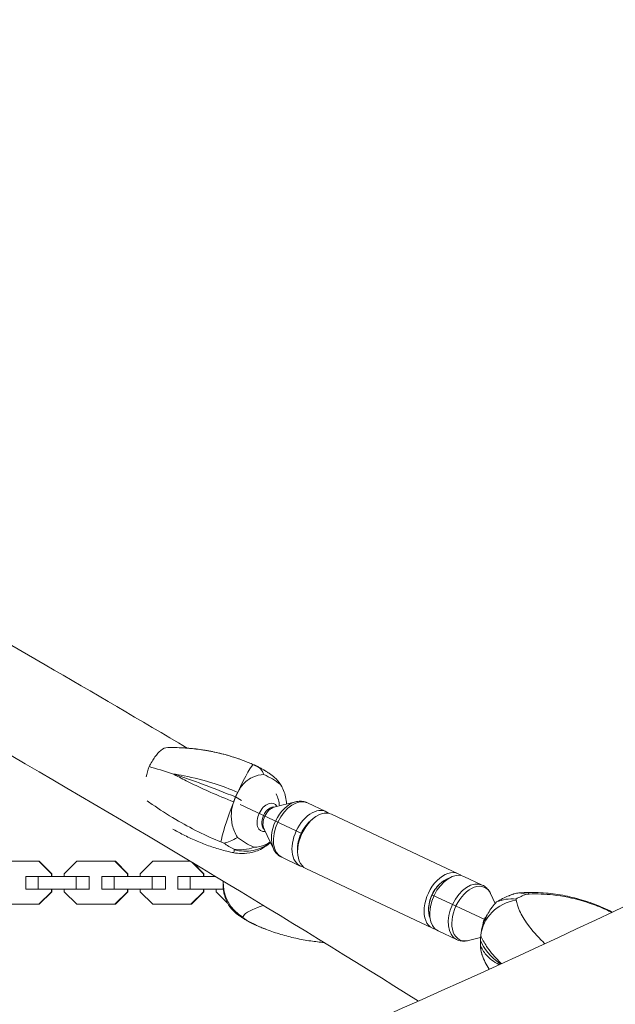
# Model space of a CAD drawing. Units: millimetres. Extents: x -6121 to 6127, y -3136 to 3123.
# Drawn here: x 3539 to 3915, y -93 to 528 of the extents above; entities that cross this region are included whole.
import ezdxf

# ---------------------------------------------------------------- set-up
doc = ezdxf.new("R2010")
doc.units = ezdxf.units.MM
doc.header["$LTSCALE"] = 20
doc.layers.add('2d', color=230, linetype='Continuous')

msp = doc.modelspace()

# ---------------------------------------------------------------- linework, layer by layer
at = {"layer": '2d', "lineweight": 0}
for p, q in [((3679.43, 35.73), (3675.55, 38.03)), ((3678.57, 33.32), (3717.49, 15)), ((3699.83, 31.53), (3713.41, 34.98)), ((3732.66, 28.86), (3720.97, 34.36)), ((3816.01, -10.36), (3736.21, 27.19)), ((3693.5, 18.08), (3699.49, 5.42)), ((3551.81, -2.47), (3527.43, -2.47)), ((3559.44, -10.44), (3551.48, -2.47)), ((3551.81, -2.47), (3559.77, -10.44)), ((3575.39, -2.47), (3567.43, -10.44)), ((3599.77, -2.47), (3575.39, -2.47)), ((3607.4, -10.44), (3599.44, -2.47)), ((3599.77, -2.47), (3607.73, -10.44)), ((3623.35, -2.47), (3615.39, -10.44)), ((3646.98, -2.47), (3623.35, -2.47)), ((3655.36, -10.44), (3648.02, -3.09)), ((3648.84, -3.58), (3655.69, -10.44)), ((3716.48, -5.52), (3704.79, -0.02)), ((3543.39, -12.07), (3583.42, -12.07)), ((3543.39, -20.07), (3543.39, -12.07)), ((3551.02, -20.07), (3551.02, -12.07)), ((3559.77, -10.44), (3559.44, -10.44)), ((3559.44, -12.07), (3559.44, -10.44)), ((3559.77, -10.44), (3559.77, -12.07)), ((3567.43, -10.44), (3567.43, -12.07)), ((3575.06, -20.07), (3575.06, -12.07)), ((3583.35, -20.07), (3583.35, -12.07)), ((3591.35, -12.07), (3631.38, -12.07)), ((3591.35, -20.07), (3591.35, -12.07)), ((3598.98, -20.07), (3598.98, -12.07)), ((3607.73, -10.44), (3607.4, -10.44)), ((3607.4, -12.07), (3607.4, -10.44)), ((3607.73, -10.44), (3607.73, -12.07)), ((3615.39, -10.44), (3615.39, -12.07)), ((3623.02, -20.07), (3623.02, -12.07)), ((3631.31, -20.07), (3631.31, -12.07)), ((3639.3, -12.07), (3662.96, -12.07)), ((3639.3, -20.07), (3639.3, -12.07)), ((3646.94, -20.07), (3646.94, -12.07)), ((3655.69, -10.44), (3655.36, -10.44)), ((3655.36, -12.07), (3655.36, -10.44)), ((3655.69, -10.44), (3655.69, -12.07)), ((3799.83, -44.74), (3720.03, -7.19)), ((3819.56, -12.03), (3831.25, -17.53)), ((3805.25, -16.07), (3805.78, -15.63)), ((3583.42, -20.07), (3543.39, -20.07)), ((3551.48, -29.67), (3559.44, -21.71)), ((3559.77, -21.71), (3551.81, -29.67)), ((3559.44, -21.71), (3559.44, -20.07)), ((3559.77, -21.71), (3559.44, -21.71)), ((3559.77, -20.07), (3559.77, -21.71)), ((3567.43, -20.07), (3567.43, -21.71)), ((3567.43, -21.71), (3575.39, -29.67)), ((3631.38, -20.07), (3591.35, -20.07)), ((3599.44, -29.67), (3607.4, -21.71)), ((3607.73, -21.71), (3599.77, -29.67)), ((3607.4, -21.71), (3607.4, -20.07)), ((3607.73, -21.71), (3607.4, -21.71)), ((3607.73, -20.07), (3607.73, -21.71)), ((3615.39, -20.07), (3615.39, -21.71)), ((3615.39, -21.71), (3623.35, -29.67)), ((3667.9, -20.07), (3639.3, -20.07)), ((3647.4, -29.67), (3655.36, -21.71)), ((3655.69, -21.71), (3647.73, -29.67)), ((3655.36, -21.71), (3655.36, -20.07)), ((3655.69, -21.71), (3655.36, -21.71)), ((3655.69, -20.07), (3655.69, -21.71)), ((3663.35, -20.07), (3663.35, -21.71)), ((3663.35, -21.71), (3670.59, -28.95)), ((3799.52, -23.6), (3832.95, -39.33)), ((3839.44, -29.07), (3836.54, -22.96)), ((3527.43, -29.67), (3551.81, -29.67)), ((3575.39, -29.67), (3599.77, -29.67)), ((3623.35, -29.67), (3647.73, -29.67)), ((3797.37, -32.81), (3797.38, -33.5)), ((3803.38, -46.41), (3815.07, -51.91)), ((3830.23, -50.6), (3822.63, -52.53))]:
    msp.add_line(p, q, dxfattribs=at)
msp.add_arc((3683.33, 31.08), 20, 3.81016, 26.34455, dxfattribs=at)
for centre, major_axis, ratio, start_param, end_param in [((3671.19, -4.83), (-98.09, 43.3), 0.612351, -0.929822, -0.919765), ((3677.17, 20.96), (-93.67, 39.59), 0.148884, -1.490708, -1.053039), ((3666.51, -27.25), (19.97, 81.72), 0.727323, -0.315983, -0.121373), ((3728.12, 10), (8.09, 17.19), 0.618427, 0, 3.141593), ((3714.25, 85.69), (-19.97, -81.72), 0.727323, -0.315983, -0.121373), ((3807.92, -27.55), (8.09, 17.19), 0.618427, 0, 3.141593), ((3811.47, -29.22), (8.09, 17.19), 0.618427, 0, 1.570796), ((3807.92, -27.55), (8.09, 17.19), 0.618427, -0.167988, 0), ((3692.76, -16.41), (17.39, -17.96), 0.991601, -2.390862, -1.300831), ((3808.63, -27.88), (-6.81, -14.48), 0.618427, -2.633268, -1.570796), ((3823.16, -34.72), (8.09, 17.19), 0.618427, 0, 1.570796), ((3824.94, -35.56), (7.81, 16.59), 0.618427, -0.470847, 1.570796), ((3808.63, -27.88), (-6.81, -14.48), 0.618427, -1.570796, -0.508324), ((3811.47, -29.22), (-8.09, -17.19), 0.618427, -1.570796, 0), ((3852.44, -106), (-29.74, -83.73), 0.559967, -2.692613, -2.5778), ((3823.16, -34.72), (-8.09, -17.19), 0.618427, -1.570796, 0), ((3824.94, -35.56), (-7.81, -16.59), 0.618427, -1.570796, 0.470847), ((3854.96, -49.95), (-23.2, -9.32), 0.914661, -1.828752, -0.437212), ((3837.26, -41.36), (-3.55, -7.55), 0.618427, -1.979264, -1.570796), ((3717.45, 40.84), (-22.45, -85.97), 0.691126, -0.264894, -0.150081), ((3698.42, -19.88), (-10.32, -22.77), 0.031667, -0.021751, 0), ((3837.26, -41.36), (-3.55, -7.55), 0.618427, -1.570796, -0.989234), ((3807.92, -27.55), (-8.09, -17.19), 0.618427, 0, 0.167988), ((3930.55, -49.73), (-101.61, 4.08), 0.401847, 0.166478, 0.544566), ((3854.81, -53.55), (-23.63, -8.16), 0.890624, -0.287839, 0)]:
    msp.add_ellipse(centre, major_axis=major_axis, ratio=ratio, start_param=start_param, end_param=end_param, dxfattribs=at)
at = {"layer": '2d', "lineweight": 0, "extrusion": (0, 0, -1)}
for centre, major_axis, ratio, start_param, end_param in [((3676.82, 35.56), (10.14, 22.85), 0.083531, -1.370913, 0), ((3677.17, 20.96), (93.67, -39.59), 0.148884, -2.088553, -1.650884), ((3675.31, 31.98), (-8.77, -23.41), 0.074626, 0.279067, 1.670607), ((3695.84, 25.19), (4.05, 8.61), 0.618427, -1.570796, 0.423471), ((3697.71, 24.31), (3.38, 7.18), 0.618427, -1.570796, -0.127738), ((3698.78, 23.81), (3.55, 7.55), 0.618427, -1.570796, -0.470847), ((3711.1, 18.01), (7.81, 16.59), 0.618427, -1.570796, -0.470847), ((3712.88, 17.17), (8.09, 17.19), 0.618427, -1.570796, 0), ((3695.84, 25.19), (-4.05, -8.61), 0.618427, -0.423471, 1.570796), ((3697.71, 24.31), (-3.38, -7.18), 0.618427, 0.127738, 1.570796), ((3698.78, 23.81), (3.55, 7.55), 0.618427, -2.670745, -1.570796), ((3724.57, 11.67), (8.09, 17.19), 0.618427, -1.570796, 0.167988), ((3711.1, 18.01), (7.81, 16.59), 0.618427, -2.670745, -1.570796), ((3712.88, 17.17), (-8.09, -17.19), 0.618427, 0, 1.570796), ((3725.99, 11), (6.81, 14.48), 0.618427, -1.570796, -0.835464), ((3724.57, 11.67), (-8.09, -17.19), 0.618427, -0.167988, 1.570796), ((3725.99, 11), (6.81, 14.48), 0.618427, -2.306129, -1.570796), ((3705.57, 87.81), (-21.09, -86.31), 0.727323, 0.161272, 0.276084), ((3681.3, 28.42), (-23.13, 9.48), 0.983958, -2.663463, -1.686684), ((3807.92, -27.55), (6.39, 13.57), 0.618427, -1.570796, -0.905866), ((3807.92, -27.55), (6.39, 13.57), 0.618427, -2.235726, -1.570796), ((3842.28, -102.39), (28.16, 79.27), 0.559967, -0.603692, -0.46004), ((3860.81, -47.19), (-0.57, 24.99), 0.068763, 0, 0.290152), ((3930.55, -49.73), (-101.61, 4.08), 0.401847, -0.544566, -0.166478)]:
    msp.add_ellipse(centre, major_axis=major_axis, ratio=ratio, start_param=start_param, end_param=end_param, dxfattribs=at)
at = {"layer": '2d', "lineweight": 0}
for points, knots in [([(3645.12, 68.85), (3615.85, 86.24), (3585.98, 103.77), (3443.18, 186.62), (3323.04, 253.58), (3069.65, 389.69), (2936.41, 458.83), (2797.99, 528.34)], [5.5397244, 5.5397244, 5.5397244, 5.5397244, 5.5788838, 5.5788838, 5.7234248, 5.7234248, 5.8679659, 5.8679659, 5.8679659, 5.8679659]), ([(3791.04, -90.74), (3708.51, -38.98), (3619.7, 14.49), (3413.55, 134.09), (3293.98, 200.74), (3069.57, 321.28), (2967.33, 374.73), (2861.75, 428.52)], [5.4567295, 5.4567295, 5.4567295, 5.4567295, 5.5788838, 5.5788838, 5.7234248, 5.7234248, 5.8359755, 5.8359755, 5.8359755, 5.8359755]), ([(4580.33, 391.43), (4535.26, 342.52), (4472.91, 289.85), (4315.9, 180.19), (4221.26, 123.15), (4002.88, 6.79), (3879.15, -52.52), (3606.47, -171.5), (3457.53, -231.15), (3165.92, -339), (3026.46, -387.42), (2881.36, -434.81)], [4.9974714, 4.9974714, 4.9974714, 4.9974714, 5.1714919, 5.1714919, 5.3455123, 5.3455123, 5.5195327, 5.5195327, 5.6935532, 5.6935532, 5.8381736, 5.8381736, 5.8381736, 5.8381736]), ([(4624.67, 350.56), (4575.49, 297.19), (4509.98, 242.19), (4347.88, 128.98), (4251.28, 70.82), (4029.57, -47.31), (3904.47, -107.26), (3629.38, -227.29), (3479.39, -287.36), (3158.99, -405.86), (2988.57, -464.29), (2810.48, -521.03)], [4.9974714, 4.9974714, 4.9974714, 4.9974714, 5.1714919, 5.1714919, 5.3455123, 5.3455123, 5.5195327, 5.5195327, 5.6935532, 5.6935532, 5.8675736, 5.8675736, 5.8675736, 5.8675736]), ([(3632.84, 69.2), (3631.22, 69.16), (3629.78, 68.56), (3627.16, 66.41), (3625.98, 65.01), (3623.54, 61.5), (3622.32, 59.44), (3621.04, 57.17)], [0.067321, 0.067321, 0.067321, 0.067321, 9.375874, 9.375874, 17.470612, 17.470612, 25.61345, 25.61345, 25.61345, 25.61345]), ([(3678.97, 61.61), (3676.07, 62.65), (3673.12, 63.6), (3667.14, 65.27), (3664.12, 66.01), (3658.04, 67.25), (3654.98, 67.76), (3648.87, 68.55), (3645.82, 68.83), (3639.76, 69.18), (3636.75, 69.25), (3633.78, 69.21)], [6.0302924, 6.0302924, 6.0302924, 6.0302924, 6.0827907, 6.0827907, 6.1352891, 6.1352891, 6.1877874, 6.1877874, 6.2402857, 6.2402857, 6.292784, 6.292784, 6.292784, 6.292784]), ([(3678.97, 61.61), (3676.91, 62.35), (3674.83, 63.04), (3672.77, 63.66), (3666.65, 65.5), (3660.61, 66.82), (3654.74, 67.72), (3651.07, 68.28), (3647.47, 68.67), (3643.96, 68.92), (3642.21, 69.04), (3640.49, 69.12), (3638.79, 69.17), (3637.09, 69.22), (3635.42, 69.23), (3633.78, 69.21)], [-69.059238, -69.059238, -69.059238, -69.059238, -63.82844, -63.82844, -63.82844, -48.354879, -48.354879, -48.354879, -38.683903, -38.683903, -38.683903, -33.848415, -33.848415, -33.848415, -28.988008, -28.988008, -28.988008, -28.988008]), ([(3686.96, 58.41), (3686.43, 58.64), (3685.9, 58.88), (3684.84, 59.33), (3684.31, 59.55), (3683.24, 59.98), (3682.71, 60.2), (3681.64, 60.62), (3681.11, 60.82), (3680.04, 61.22), (3679.51, 61.42), (3678.97, 61.61)], [-75.879584, -75.879584, -75.879584, -75.879584, -74.515515, -74.515515, -73.151446, -73.151446, -71.787376, -71.787376, -70.423307, -70.423307, -69.059238, -69.059238, -69.059238, -69.059238]), ([(3689.04, 57.46), (3688.9, 57.53), (3688.76, 57.59), (3688.48, 57.72), (3688.34, 57.78), (3688.07, 57.91), (3687.93, 57.97), (3687.65, 58.1), (3687.51, 58.16), (3687.24, 58.29), (3687.1, 58.35), (3686.96, 58.41)], [-1.786929, -1.786929, -1.786929, -1.786929, -1.429543, -1.429543, -1.072157, -1.072157, -0.714772, -0.714772, -0.357386, -0.357386, 0, 0, 0, 0]), ([(3693.53, 52.11), (3692.96, 53.51), (3692.27, 54.68), (3690.74, 56.43), (3689.93, 57.05), (3689.04, 57.46)], [0.000493, 0.000493, 0.000493, 0.000493, 7.229077, 7.229077, 13.673083, 13.673083, 13.673083, 13.673083]), ([(3698.52, 51.76), (3697.93, 52.19), (3697.34, 52.6), (3696.13, 53.42), (3695.52, 53.82), (3694.28, 54.59), (3693.65, 54.97), (3692.39, 55.71), (3691.75, 56.06), (3690.46, 56.75), (3689.8, 57.09), (3689.14, 57.41)], [5.8176104, 5.8176104, 5.8176104, 5.8176104, 5.8439042, 5.8439042, 5.8701979, 5.8701979, 5.8964917, 5.8964917, 5.9227854, 5.9227854, 5.9490792, 5.9490792, 5.9490792, 5.9490792]), ([(3635.93, 52.68), (3638.33, 52.31), (3640.77, 51.88), (3643.23, 51.39), (3649.4, 50.17), (3655.72, 48.56), (3662.11, 46.51), (3667.09, 44.91), (3672.09, 43.05), (3676.96, 40.93)], [42.173465, 42.173465, 42.173465, 42.173465, 48.354879, 48.354879, 48.354879, 63.82844, 63.82844, 63.82844, 75.879584, 75.879584, 75.879584, 75.879584]), ([(3674.44, 34.96), (3669.43, 36.88), (3664.47, 38.95), (3659.66, 41.09), (3656.2, 42.63), (3652.81, 44.21), (3649.55, 45.78), (3647.85, 46.6), (3646.19, 47.42), (3644.55, 48.24), (3641.59, 49.72), (3638.71, 51.21), (3635.93, 52.68)], [1.488226, 1.488226, 1.488226, 1.488226, 13.652624, 13.652624, 13.652624, 22.430873, 22.430873, 22.430873, 26.98362, 26.98362, 26.98362, 35.19538, 35.19538, 35.19538, 35.19538]), ([(3676.96, 40.93), (3678.01, 43.07), (3679.33, 44.96), (3682.55, 48.31), (3684.45, 49.65), (3688.64, 51.58), (3691.03, 52.12), (3693.53, 52.11)], [0, 0, 0, 0, 7.296458, 7.296458, 15.435418, 15.435418, 24.441619, 24.441619, 24.441619, 24.441619]), ([(3698.52, 51.76), (3699.1, 51.34), (3699.65, 50.89), (3701.65, 49.1), (3702.92, 47.59), (3703.96, 45.91)], [4.569149, 4.569149, 4.569149, 4.569149, 7.155566, 7.155566, 14.386049, 14.386049, 14.386049, 14.386049]), ([(3704.86, 44.36), (3704.78, 44.52), (3704.69, 44.67), (3704.53, 44.97), (3704.44, 45.12), (3704.27, 45.42), (3704.18, 45.56), (3704, 45.85), (3703.91, 46), (3703.73, 46.28), (3703.63, 46.42), (3703.54, 46.56)], [-61.469436, -61.469436, -61.469436, -61.469436, -61.3438437, -61.3438437, -61.2182514, -61.2182514, -61.0926591, -61.0926591, -60.9670669, -60.9670669, -60.8414746, -60.8414746, -60.8414746, -60.8414746]), ([(3703.96, 45.91), (3705.48, 43.5), (3706.56, 40.87), (3707.52, 36.65), (3707.74, 35.13), (3707.81, 33.56)], [1.238882, 1.238882, 1.238882, 1.238882, 11.753635, 11.753635, 17.379481, 17.379481, 17.379481, 17.379481]), ([(3619.84, 35.55), (3620.9, 34.8), (3621.98, 34.05), (3627.58, 30.22), (3632.55, 27.02), (3642.41, 21.2), (3647.2, 18.56), (3656.8, 13.76), (3661.54, 11.6), (3666.4, 9.65)], [-48.094737, -48.094737, -48.094737, -48.094737, -44.028475, -44.028475, -27.613052, -27.613052, -13.806526, -13.806526, -1.488226, -1.488226, -1.488226, -1.488226]), ([(3676.8, 12.53), (3675.27, 14.94), (3674.2, 17.58), (3673.03, 22.69), (3672.8, 25.21), (3673.12, 30.24), (3673.61, 32.65), (3674.44, 34.96)], [1.238882, 1.238882, 1.238882, 1.238882, 11.753635, 11.753635, 20.832162, 20.832162, 29.338176, 29.338176, 29.338176, 29.338176]), ([(3713.41, 34.98), (3713.89, 35.1), (3714.39, 35.2), (3715.4, 35.33), (3715.91, 35.37), (3716.94, 35.37), (3717.46, 35.33), (3718.48, 35.18), (3719, 35.07), (3720, 34.78), (3720.49, 34.59), (3720.97, 34.36)], [6.0955255, 6.0955255, 6.0955255, 6.0955255, 6.1896949, 6.1896949, 6.2838644, 6.2838644, 6.3780338, 6.3780338, 6.4722033, 6.4722033, 6.5663727, 6.5663727, 6.5663727, 6.5663727]), ([(3636.06, 17.82), (3637.61, 16.9), (3639.19, 16.01), (3643.29, 13.82), (3645.85, 12.56), (3651.09, 10.19), (3653.78, 9.08), (3659.25, 7.04), (3662.03, 6.11), (3667.68, 4.44), (3670.53, 3.69), (3673.41, 3.05)], [2.7484087, 2.7484087, 2.7484087, 2.7484087, 2.7807721, 2.7807721, 2.8305868, 2.8305868, 2.8804015, 2.8804015, 2.9302162, 2.9302162, 2.9800309, 2.9800309, 2.9800309, 2.9800309]), ([(3668.16, 8.95), (3668.17, 8.95), (3668.18, 8.95), (3669.42, 9.1), (3670.77, 9.47), (3673.67, 10.67), (3675.21, 11.5), (3676.8, 12.53)], [-0.037723, -0.037723, -0.037723, -0.037723, 0, 0, 7.155566, 7.155566, 14.386049, 14.386049, 14.386049, 14.386049]), ([(3697.67, 9.26), (3696.08, 7.81), (3694.26, 6.52), (3689.74, 4.1), (3687.03, 3.24), (3682.16, 2.35), (3680, 2.29), (3676.3, 2.49), (3674.75, 2.75), (3673.41, 3.05)], [-70.82887, -70.82887, -70.82887, -70.82887, -68.435259, -68.435259, -65.150299, -65.150299, -61.865339, -61.865339, -58.58038, -58.58038, -58.58038, -58.58038]), ([(3687.23, 6.33), (3685.17, 5.58), (3683.05, 5.09), (3678.83, 4.68), (3676.74, 4.75), (3674.69, 5.08), (3674.68, 5.08), (3674.67, 5.08)], [0.000493, 0.000493, 0.000493, 0.000493, 7.229077, 7.229077, 14.382658, 14.382658, 14.42037, 14.42037, 14.42037, 14.42037]), ([(3697.45, 9.74), (3696.44, 8.99), (3695.39, 8.37), (3692.12, 6.87), (3689.73, 6.33), (3687.23, 6.33)], [11.031785, 11.031785, 11.031785, 11.031785, 15.435418, 15.435418, 24.441619, 24.441619, 24.441619, 24.441619]), ([(3674.71, 4.71), (3674.79, 3.75), (3674.61, 3.21), (3674.16, 3.05), (3673.96, 2.98), (3673.71, 2.98), (3673.41, 3.05)], [-75.879584, -75.879584, -75.879584, -75.879584, -63.82844, -63.82844, -63.82844, -58.58038, -58.58038, -58.58038, -58.58038]), ([(3704.79, -0.02), (3704.31, 0.21), (3703.86, 0.47), (3702.99, 1.05), (3702.57, 1.37), (3701.81, 2.07), (3701.45, 2.45), (3700.79, 3.24), (3700.49, 3.66), (3699.95, 4.52), (3699.71, 4.96), (3699.49, 5.42)], [3.4247801, 3.4247801, 3.4247801, 3.4247801, 3.5189495, 3.5189495, 3.613119, 3.613119, 3.7072884, 3.7072884, 3.8014579, 3.8014579, 3.8956273, 3.8956273, 3.8956273, 3.8956273]), ([(3667.81, -14.99), (3667.61, -17.58), (3667.79, -20.09), (3668.83, -25.11), (3669.8, -27.68), (3671.19, -30.02)], [7.526941, 7.526941, 7.526941, 7.526941, 15.435418, 15.435418, 24.441619, 24.441619, 24.441619, 24.441619]), ([(3836.54, -22.96), (3836.33, -22.51), (3836.09, -22.06), (3835.54, -21.2), (3835.25, -20.79), (3834.59, -20), (3834.23, -19.62), (3833.47, -18.92), (3833.05, -18.6), (3832.18, -18.01), (3831.73, -17.75), (3831.25, -17.53)], [5.5291506, 5.5291506, 5.5291506, 5.5291506, 5.6233201, 5.6233201, 5.7174895, 5.7174895, 5.811659, 5.811659, 5.9058284, 5.9058284, 5.9999979, 5.9999979, 5.9999979, 5.9999979]), ([(3847.8, -24.36), (3848.02, -24.27), (3848.25, -24.18), (3848.71, -24), (3848.93, -23.91), (3849.39, -23.74), (3849.62, -23.66), (3850.08, -23.49), (3850.32, -23.41), (3850.78, -23.24), (3851.02, -23.17), (3851.25, -23.09)], [6.01948211, 6.01948211, 6.01948211, 6.01948211, 6.02897511, 6.02897511, 6.03846811, 6.03846811, 6.04796111, 6.04796111, 6.05745411, 6.05745411, 6.06694712, 6.06694712, 6.06694712, 6.06694712]), ([(3851.25, -23.09), (3852.36, -22.72), (3853.49, -22.53), (3856.04, -22.52), (3857.46, -22.8), (3858.87, -23.34), (3858.88, -23.34), (3858.88, -23.34)], [1.405594, 1.405594, 1.405594, 1.405594, 7.229077, 7.229077, 14.382658, 14.382658, 14.42037, 14.42037, 14.42037, 14.42037]), ([(3853.7, -22.57), (3854.14, -22.53), (3854.57, -22.49), (3855.45, -22.43), (3855.89, -22.4), (3856.76, -22.34), (3857.2, -22.32), (3858.07, -22.27), (3858.51, -22.25), (3859.37, -22.22), (3859.81, -22.21), (3860.24, -22.2)], [-4.857795, -4.857795, -4.857795, -4.857795, -3.886236, -3.886236, -2.914677, -2.914677, -1.943118, -1.943118, -0.971559, -0.971559, 0, 0, 0, 0]), ([(3860.24, -22.2), (3864.48, -22.1), (3868.69, -22.28), (3876.97, -23.11), (3881.03, -23.76), (3888.94, -25.45), (3892.78, -26.48), (3900.29, -28.89), (3903.96, -30.27), (3909.52, -32.67), (3911.51, -33.59), (3913.45, -34.54)], [-75.879584, -75.879584, -75.879584, -75.879584, -66.381195, -66.381195, -56.882806, -56.882806, -47.384416, -47.384416, -37.886027, -37.886027, -32.477225, -32.477225, -32.477225, -32.477225]), ([(3860.76, -23.23), (3865.81, -22.99), (3870.89, -23.18), (3875.88, -23.74), (3882.28, -24.46), (3888.49, -25.77), (3894.47, -27.54), (3898.2, -28.64), (3901.85, -29.93), (3905.37, -31.37), (3907.13, -32.09), (3908.86, -32.85), (3910.55, -33.63), (3911.36, -34.01), (3912.16, -34.39), (3912.94, -34.78)], [-75.879584, -75.879584, -75.879584, -75.879584, -63.82844, -63.82844, -63.82844, -48.354879, -48.354879, -48.354879, -38.683903, -38.683903, -38.683903, -33.848415, -33.848415, -33.848415, -31.549727, -31.549727, -31.549727, -31.549727]), ([(3671.19, -30.02), (3672.27, -31.73), (3673.6, -33.28), (3676.64, -35.99), (3678.34, -37.13), (3680.21, -38.06), (3680.22, -38.06), (3680.23, -38.07)], [0.000493, 0.000493, 0.000493, 0.000493, 7.229077, 7.229077, 14.382658, 14.382658, 14.42037, 14.42037, 14.42037, 14.42037]), ([(3680.24, -37.82), (3680.34, -37.14), (3680.92, -36.35), (3681.94, -35.52), (3683.24, -34.46), (3685.26, -33.35), (3687.9, -32.29), (3689.49, -31.65), (3691.31, -31.03), (3693.33, -30.44)], [-75.879584, -75.879584, -75.879584, -75.879584, -63.82844, -63.82844, -63.82844, -48.354879, -48.354879, -48.354879, -38.997345, -38.997345, -38.997345, -38.997345]), ([(3840.26, -28.18), (3838.22, -30.32), (3836.45, -32.73), (3833.7, -37.5), (3832.62, -39.89), (3831.04, -44.73), (3830.53, -47.1), (3830.33, -49.41)], [1.238882, 1.238882, 1.238882, 1.238882, 11.753635, 11.753635, 20.832162, 20.832162, 29.338176, 29.338176, 29.338176, 29.338176]), ([(3852.52, -26.33), (3852.51, -26.33), (3852.5, -26.33), (3850.31, -26.16), (3848.17, -26.23), (3844.04, -26.84), (3842.07, -27.39), (3840.26, -28.18)], [-0.037723, -0.037723, -0.037723, -0.037723, 0, 0, 7.155566, 7.155566, 14.386049, 14.386049, 14.386049, 14.386049]), ([(3870.77, -54.52), (3870.37, -54.14), (3869.97, -53.77), (3865.86, -49.75), (3862.63, -46.05), (3857.87, -39.48), (3856.13, -36.56), (3853.72, -31.37), (3852.98, -29.07), (3852.63, -27.05)], [-45.738084, -45.738084, -45.738084, -45.738084, -44.028475, -44.028475, -27.613052, -27.613052, -13.806526, -13.806526, -1.488226, -1.488226, -1.488226, -1.488226]), ([(3685.85, -41.61), (3685.19, -41.27), (3684.53, -40.93), (3683.23, -40.21), (3682.58, -39.84), (3681.31, -39.08), (3680.69, -38.68), (3679.45, -37.88), (3678.84, -37.46), (3677.63, -36.61), (3677.04, -36.18), (3676.45, -35.73)], [3.4667948, 3.4667948, 3.4667948, 3.4667948, 3.4934873, 3.4934873, 3.5201797, 3.5201797, 3.5468722, 3.5468722, 3.5735646, 3.5735646, 3.6002571, 3.6002571, 3.6002571, 3.6002571]), ([(3686.37, -41.84), (3686.36, -41.84), (3686.36, -41.84), (3686.18, -41.77), (3686.02, -41.69), (3685.85, -41.61)], [-0.037723, -0.037723, -0.037723, -0.037723, 0, 0, 1.095704, 1.095704, 1.095704, 1.095704]), ([(3688.1, -42.66), (3687.96, -42.59), (3687.82, -42.53), (3687.54, -42.4), (3687.4, -42.34), (3687.12, -42.21), (3686.98, -42.14), (3686.7, -42.01), (3686.56, -41.94), (3686.28, -41.81), (3686.14, -41.75), (3686, -41.68)], [-67.380409, -67.380409, -67.380409, -67.380409, -67.018019, -67.018019, -66.655629, -66.655629, -66.293239, -66.293239, -65.930848, -65.930848, -65.568458, -65.568458, -65.568458, -65.568458]), ([(3695.11, -45.57), (3694.64, -45.39), (3694.17, -45.21), (3693.23, -44.84), (3692.76, -44.65), (3691.83, -44.27), (3691.36, -44.08), (3690.43, -43.68), (3689.96, -43.48), (3689.03, -43.07), (3688.56, -42.87), (3688.1, -42.66)], [-7.480384, -7.480384, -7.480384, -7.480384, -6.281953, -6.281953, -5.083521, -5.083521, -3.88509, -3.88509, -2.686658, -2.686658, -1.488226, -1.488226, -1.488226, -1.488226]), ([(3731.48, -53.76), (3728.68, -53.53), (3725.86, -53.21), (3719.88, -52.34), (3716.72, -51.76), (3710.43, -50.37), (3707.31, -49.56), (3701.14, -47.73), (3698.1, -46.7), (3695.11, -45.57)], [3.1989639, 3.1989639, 3.1989639, 3.1989639, 3.2436769, 3.2436769, 3.2937501, 3.2937501, 3.3438233, 3.3438233, 3.3938966, 3.3938966, 3.3938966, 3.3938966]), ([(3830.33, -49.41), (3831.15, -51.49), (3832.39, -53.79), (3835.88, -58.94), (3838.21, -61.79), (3841.76, -65.51), (3842.55, -66.31), (3843.38, -67.12)], [1.488226, 1.488226, 1.488226, 1.488226, 13.806526, 13.806526, 27.613052, 27.613052, 31.388971, 31.388971, 31.388971, 31.388971]), ([(3815.07, -51.91), (3815.55, -52.14), (3816.04, -52.32), (3817.04, -52.62), (3817.55, -52.73), (3818.58, -52.88), (3819.1, -52.91), (3820.13, -52.91), (3820.64, -52.88), (3821.65, -52.75), (3822.14, -52.65), (3822.63, -52.53)], [2.8584052, 2.8584052, 2.8584052, 2.8584052, 2.9525747, 2.9525747, 3.0467441, 3.0467441, 3.1409136, 3.1409136, 3.235083, 3.235083, 3.3292525, 3.3292525, 3.3292525, 3.3292525]), ([(3841.97, -67.76), (3841.9, -67.73), (3841.84, -67.7), (3841.77, -67.66), (3838.49, -65.95), (3835.78, -63.94), (3833.71, -61.56), (3832.1, -59.72), (3830.88, -57.66), (3830.09, -55.4)], [48.053723, 48.053723, 48.053723, 48.053723, 48.354879, 48.354879, 48.354879, 63.82844, 63.82844, 63.82844, 75.879584, 75.879584, 75.879584, 75.879584]), ([(3830.9, -60.87), (3830.92, -60.93), (3830.94, -60.98), (3830.98, -61.1), (3830.99, -61.15), (3831.03, -61.26), (3831.05, -61.32), (3831.09, -61.43), (3831.11, -61.49), (3831.14, -61.6), (3831.16, -61.65), (3831.18, -61.71)], [-0.6930916, -0.6930916, -0.6930916, -0.6930916, -0.5544733, -0.5544733, -0.4158549, -0.4158549, -0.2772366, -0.2772366, -0.1386183, -0.1386183, 0, 0, 0, 0])]:
    msp.add_open_spline(points, degree=3, knots=knots, dxfattribs=at)
for points in [[(3621.04, 57.17), (3620.38, 54.96), (3619.75, 52.77), (3619.23, 50.65)], [(3621.04, 57.17), (3625.65, 55.91), (3630.65, 54.4), (3635.93, 52.68)], [(3635.93, 52.68), (3630.65, 54.4), (3625.65, 55.91), (3621.04, 57.17)], [(3666.4, 9.65), (3666.98, 9.41), (3667.57, 9.18), (3668.16, 8.95)], [(3674.67, 5.08), (3674.69, 4.95), (3674.7, 4.83), (3674.71, 4.71)], [(3858.88, -23.34), (3859.51, -23.3), (3860.13, -23.26), (3860.76, -23.23)], [(3852.63, -27.05), (3852.59, -26.81), (3852.55, -26.57), (3852.52, -26.33)], [(3680.23, -38.07), (3680.22, -37.99), (3680.23, -37.91), (3680.24, -37.82)], [(3688.09, -42.64), (3687.51, -42.38), (3686.94, -42.12), (3686.37, -41.84)], [(3695.11, -45.57), (3692.75, -44.67), (3690.4, -43.7), (3688.09, -42.64)], [(3830.09, -55.4), (3830.11, -57.42), (3830.39, -59.26), (3830.9, -60.87)], [(3831.18, -61.71), (3832.26, -64.82), (3833.78, -67.87), (3835.65, -70.64)]]:
    msp.add_open_spline(points, degree=3, dxfattribs=at)
for points, weights in [([(3674.44, 34.96), (3675, 36.49), (3675.55, 38.03)], [1.00001323423, 1.00000902714, 1.00000349451]), ([(3675.55, 38.03), (3676.26, 39.48), (3676.96, 40.93)], [1.00000349451, 1.00000902714, 1.00001323423]), ([(3830.33, -49.41), (3830.2, -50.94), (3830.07, -52.47)], [1.00001323423, 1.00000902714, 1.00000349451]), ([(3830.07, -52.47), (3830.08, -53.94), (3830.09, -55.4)], [1.00000349451, 1.00000902714, 1.00001323423])]:
    msp.add_rational_spline(points, weights, degree=2, dxfattribs=at)

doc.saveas('drawing.dxf')
